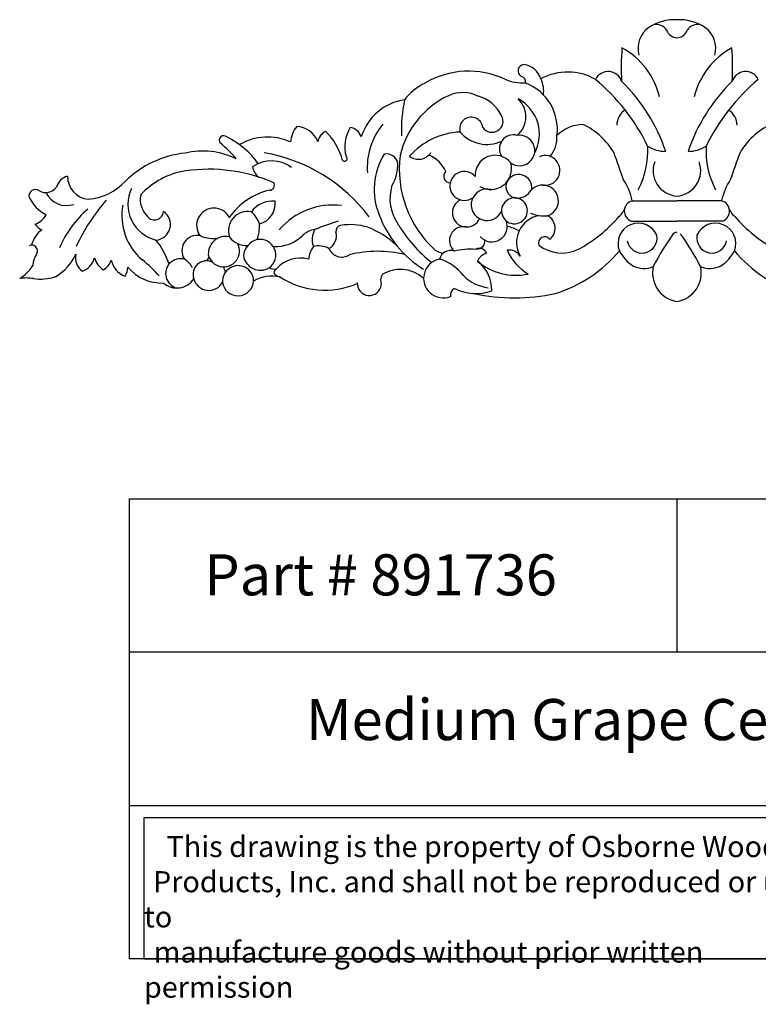
# Model space of a CAD drawing. Units: inches. Extents: x -0.1 to 23.9, y 0.4 to 18.4.
# Drawn here: x -0.1 to 13.4, y 0.4 to 18.4 of the extents above; entities that cross this region are included whole.
import ezdxf

# ---------------------------------------------------------------- set-up
doc = ezdxf.new("R2010")
doc.units = ezdxf.units.IN
doc.header["$MEASUREMENT"] = 0
doc.styles.get("Standard").update_dxf_attribs({"font": 'arial_0.ttf'})

msp = doc.modelspace()

# ---------------------------------------------------------------- linework, layer by layer
for p, q in [((11.122, 15.056), (11.938, 15.056)), ((12.755, 15.056), (11.938, 15.056)), ((11.106, 14.686), (11.938, 14.686)), ((12.771, 14.686), (11.938, 14.686)), ((1.938, 9.617), (1.938, 1.219)), ((1.938, 9.617), (21.938, 9.617)), ((11.938, 9.617), (11.938, 6.817)), ((21.938, 6.817), (1.938, 6.817)), ((1.938, 4.018), (21.938, 4.018)), ((21.938, 1.219), (1.938, 1.219))]:
    msp.add_line(p, q)
msp.add_lwpolyline([(14.989, 3.794), (2.208, 3.794), (2.208, 1.219), (14.989, 1.219)], close=True)
for centre, radius, start, end in [((11.902, 17.482), 0.88, 87.6015, 122.7722), ((11.975, 17.482), 0.88, 57.2278, 92.3985), ((11.702, 17.837), 0.474, 125.777, 194.6596), ((11.558, 18.048), 0.227, 32.5041, 102.6894), ((11.962, 18.259), 0.23, 202.9203, 264.1934), ((11.915, 18.259), 0.23, 275.8066, 337.0797), ((12.318, 18.048), 0.227, 77.3106, 147.4959), ((12.174, 17.837), 0.474, 345.3404, 54.223), ((15.4, 17.491), 4.479, 175.4448, 183.2371), ((10.278, 16.632), 1.381, 13.3554, 61.5658), ((13.599, 16.632), 1.381, 118.4342, 166.6446), ((8.477, 17.491), 4.479, 356.7629, 4.5552), ((9.153, 17.427), 0.116, 94.0203, 237.8857), ((9.082, 17.151), 0.397, 19.2565, 80.9982), ((8.135, 15.868), 1.555, 64.7197, 120.8015), ((9.141, 18.113), 0.906, 247.8223, 272.3643), ((9.065, 17.218), 0.114, 352.4482, 76.9848), ((9.946, 16.381), 1.025, 60.4293, 118.5283), ((8.973, 17.058), 0.533, 352.5937, 24.8694), ((10.683, 17.157), 0.258, 18.297, 153.299), ((8.051, 14.414), 3.733, 26.0887, 49.9786), ((15.825, 14.414), 3.733, 130.0214, 153.9113), ((13.194, 17.157), 0.258, 26.701, 161.703), ((7.781, 16.279), 1.025, 115.5375, 142.7049), ((8.852, 16.361), 0.904, 352.6591, 68.8349), ((8.674, 14.927), 3.229, 18.6217, 45.7112), ((15.203, 14.927), 3.229, 134.2888, 161.3783), ((7.099, 15.944), 0.964, 97.9218, 163.2203), ((8.459, 15.512), 1.619, 115.3626, 166.7108), ((9.519, 16.354), 2.611, 167.9319, 182.5158), ((8.03, 16.395), 0.636, 63.1821, 114.5282), ((8.121, 16.304), 0.688, 26.4564, 73.3867), ((8.743, 16.589), 0.44, 309.6409, 47.7824), ((8.703, 16.272), 0.725, 331.0765, 62.4262), ((8.184, 16.37), 0.212, 7.0285, 196.4388), ((8.562, 16.508), 0.202, 213.8666, 30.4348), ((11.184, 16.428), 0.344, 123.855, 178.8097), ((12.693, 16.428), 0.344, 1.1903, 56.145), ((5.407, 16.085), 0.526, 141.2744, 175.0913), ((4.969, 15.97), 0.445, 21.6031, 86.5192), ((6.546, 16.043), 0.671, 148.3468, 195.3802), ((5.925, 16.134), 0.266, 19.4878, 79.3739), ((7.541, 15.655), 1.258, 140.4491, 184.0929), ((10.247, 15.741), 0.71, 92.1395, 134.695), ((9.683, 15.293), 1.276, 29.6956, 65.0382), ((14.194, 15.293), 1.276, 114.9618, 150.3044), ((3.664, 16.163), 0.0812, 45.0829, 220.0998), ((3.066, 14.868), 1.503, 35.1599, 64.156), ((4.465, 15.208), 1.012, 65.6172, 120.3575), ((5.65, 16.08), 0.273, 116.9136, 168.5728), ((4.744, 15.523), 1.12, 14.7385, 45.6042), ((8.032, 15.018), 1.294, 92.2801, 138.8683), ((8.471, 16.732), 0.647, 220.7384, 294.5655), ((8.953, 16.005), 0.255, 73.9887, 213.1313), ((9.065, 15.975), 0.278, 234.4834, 98.6339), ((9.169, 16.225), 0.58, 321.3343, 2.0432), ((2, 14.19), 2.501, 40.8084, 50.1842), ((9.878, 15.967), 1.529, 332.3417, 3.3035), ((11.732, 16.555), 0.597, 236.7188, 270.1315), ((12.145, 16.555), 0.597, 269.8685, 303.2812), ((13.999, 15.967), 1.529, 176.6965, 207.6583), ((3.164, 14.069), 1.869, 96.3032, 133.8914), ((3.282, 14.553), 1.41, 64.3316, 103.241), ((3.889, 12.935), 3.041, 36.9663, 80.3002), ((5.871, 15.826), 0.0478, 201.9204, 54.6156), ((7.646, 15.265), 1.235, 148.5854, 202.0592), ((6.631, 15.696), 0.217, 13.0078, 100.257), ((8.876, 15.638), 2.007, 172.9668, 227.6816), ((7.222, 16.084), 0.27, 232.7513, 326.9822), ((7.144, 15.311), 0.64, 25.8029, 64.6638), ((8.619, 15.523), 0.364, 38.4237, 183.5458), ((9.531, 15.61), 0.271, 260.5439, 112.1987), ((-10.808, 8.07), 22.983, 18.7314, 19.9861), ((34.685, 8.07), 22.983, 160.0139, 161.2686), ((4.537, 15.186), 0.599, 52.872, 125.2038), ((4.48, 15.723), 0.293, 189.4239, 233.3672), ((6.116, 15.718), 0.727, 328.6406, 2.1007), ((8.54, 15.642), 0.379, 238.5092, 16.408), ((11.967, 15.605), 0.463, 159.3449, 266.4218), ((11.91, 15.605), 0.463, 273.5782, 20.6551), ((0.903, 15.207), 0.311, 106.9251, 161.2617), ((1.234, 15.502), 0.421, 179.7381, 263.443), ((3.179, 14.22), 1.398, 98.6788, 137.5751), ((3.392, 12.669), 2.963, 66.4474, 98.2151), ((7.8, 15.501), 0.119, 131.9454, 269.5225), ((8.057, 15.328), 0.264, 40.9541, 332.9671), ((9.049, 15.294), 0.241, 352.4253, 154.1167), ((0.417, 15.439), 0.233, 239.4979, 325.5284), ((1.12, 16.089), 1.007, 273.7734, 318.0437), ((2.581, 14.991), 0.669, 154.4182, 256.738), ((4.5, 15.339), 0.0892, 269.9828, 31.3158), ((7.505, 15.096), 0.807, 162.3801, 216.7087), ((9.04, 15.321), 0.223, 159.1756, 252.3572), ((9.487, 15.056), 0.287, 288.3844, 133.8987), ((10.018, 14.827), 1.127, 11.6862, 33.5603), ((13.859, 14.827), 1.127, 146.4397, 168.3138), ((0.227, 15.144), 0.119, 52.5912, 194.623), ((0.743, 15.429), 0.705, 206.577, 242.881), ((0.794, 15.386), 0.417, 205.5108, 288.8238), ((2.573, 15.081), 0.433, 169.0355, 226.003), ((4.794, 14.026), 1.259, 103.5344, 144.7317), ((8.471, 14.983), 0.288, 76.1944, 337.3617), ((8.972, 14.873), 0.236, 10.0564, 228.6201), ((9.016, 15.418), 0.313, 261.9287, 330.2515), ((4.192, 12.728), 3.552, 138.8367, 155.1699), ((2.85, 14.78), 1.046, 169.0977, 230.2979), ((3.486, 14.605), 0.317, 27.8388, 215.8116), ((4.547, 14.592), 0.458, 83.1242, 145.5237), ((4.219, 15.007), 0.386, 285.0604, 5.88), ((5.656, 13.691), 1.288, 82.8831, 139.4743), ((8.098, 14.838), 0.26, 114.7327, 336.2529), ((10.651, 15.046), 0.36, 309.507, 345.8432), ((11.171, 14.868), 0.193, 104.5758, 250.3972), ((12.706, 14.868), 0.193, 289.6028, 75.4242), ((13.226, 15.046), 0.36, 194.1568, 230.493), ((0.13, 14.942), 0.323, 286.4016, 334.267), ((2.451, 13.439), 1.94, 130.9033, 156.9012), ((2.4, 14.871), 0.164, 218.277, 355.3427), ((2.408, 14.622), 0.283, 273.8618, 56.7465), ((4.098, 14.51), 0.349, 78.2152, 199.0552), ((3.855, 14.474), 0.49, 19.1049, 50.186), ((8.358, 15.488), 1.979, 200.2879, 238.1548), ((8.972, 14.873), 0.236, 228.6201, 10.0564), ((9.512, 14.295), 0.501, 100.8837, 209.5347), ((9.508, 15.39), 0.61, 246.3451, 276.5248), ((9.455, 14.554), 0.26, 308.8054, 62.054), ((8.922, 16.437), 2.572, 298.2363, 319.563), ((14.955, 16.437), 2.572, 220.437, 241.7637), ((0.441, 14.768), 0.258, 211.8476, 248.0704), ((3.42, 14.622), 0.899, 342.198, 0.8138), ((6.543, 11.77), 3.016, 105.1273, 113.7758), ((5.821, 14.499), 0.11, 102, 187.3362), ((5.976, 13.575), 1.046, 72.4111, 99.7941), ((5.757, 13.137), 1.533, 45.8488, 69.5642), ((9.061, 15.939), 2.571, 211.0394, 231.4409), ((8.041, 14.329), 0.255, 77.1626, 227.752), ((8.562, 14.584), 0.278, 219.7058, 23.7622), ((8.711, 13.895), 0.702, 60.4492, 79.3418), ((11.234, 14.277), 0.371, 23.6243, 201.6956), ((12.643, 14.277), 0.371, 338.3044, 156.3757), ((0.625, 14.139), 0.48, 125.7973, 167.2141), ((3.18, 14.144), 0.28, 79.9277, 213.2854), ((3.456, 14.911), 0.541, 245.2649, 276.1593), ((3.697, 14.089), 0.315, 76.8406, 182.0306), ((4.076, 14.624), 0.383, 216.6555, 273.8302), ((4.603, 14.948), 0.729, 267.3431, 313.5818), ((5.371, 14.165), 0.369, 96.8856, 136.2081), ((5.643, 14.348), 0.365, 149.946, 200.3153), ((5.463, 14.415), 0.259, 298.1902, 15.7532), ((9.525, 14.285), 0.114, 35.1124, 198.9712), ((11.301, 14.379), 0.276, 191.8755, 9.7537), ((15.56, 11.781), 4.554, 144.0983, 152.8706), ((11.943, 14.381), 0.101, 92.5476, 135.1086), ((8.317, 11.781), 4.554, 27.1294, 35.9017), ((12.576, 14.379), 0.276, 170.2463, 348.1245), ((0.157, 14.14), 0.106, 333.6668, 114.9187), ((1.262, 13.42), 1.484, 18.9541, 38.2709), ((3.664, 14.137), 0.288, 191.8001, 29.0583), ((4.345, 14.035), 0.319, 102.4575, 176.8851), ((4.327, 14.064), 0.287, 305.5903, 100.2358), ((5.659, 13.954), 0.447, 143.3428, 174.9851), ((5.397, 13.827), 0.406, 62.3875, 103.8296), ((8.286, 14.325), 0.148, 267.8993, 4.8977), ((9.839, 14.782), 0.68, 231.625, 296.1363), ((0.643, 13.84), 0.466, 147.0973, 176.0054), ((0.13, 14.462), 0.916, 300.2459, 335.5939), ((1.265, 14.018), 0.308, 167.6405, 233.9663), ((3.269, 14.066), 0.132, 307.9922, 348.0668), ((4.334, 14.099), 0.312, 188.4602, 300.8183), ((5.819, 14.279), 0.251, 201.622, 303.7905), ((6.474, 12.017), 2.117, 76.3587, 104.086), ((7.708, 14.445), 0.344, 237.9238, 264.7605), ((7.808, 13.937), 0.211, 73.2702, 164.7631), ((8.181, 12.679), 1.493, 86.7215, 102.0535), ((8.333, 14.054), 0.134, 17.5662, 119.7235), ((8.532, 13.843), 0.262, 105.9809, 154.9987), ((8.874, 13.914), 0.242, 33.6172, 98.693), ((9.766, 14.588), 1.026, 205.0798, 237.9283), ((8.952, 15.79), 2.545, 287.4818, 319.5872), ((11.5, 14.45), 0.685, 206.897, 237.5999), ((12.377, 14.45), 0.685, 302.4001, 333.103), ((14.925, 15.79), 2.545, 220.4128, 252.5182), ((-0.456, 14.277), 0.752, 301.6156, 327.4581), ((0.933, 14.127), 0.389, 292.8729, 343.4809), ((1.654, 14.103), 0.359, 193.8552, 238.9569), ((1.293, 14.085), 0.338, 301.2459, 340.2347), ((1.983, 14.04), 0.378, 190.6366, 251.3694), ((1.604, 13.852), 0.309, 326.716, 358.2882), ((2.538, 14.373), 0.82, 220.3029, 272.0039), ((0.829, 12.267), 2.179, 40.5703, 51.6264), ((2.875, 13.727), 0.272, 74.7704, 255.8312), ((2.715, 13.622), 0.435, 30.1733, 57.9183), ((3.351, 13.714), 0.247, 64.8724, 199.4229), ((3.926, 13.588), 0.284, 0.7349, 183.4917), ((3.033, 13.608), 0.676, 12.2231, 20.9332), ((5.073, 13.393), 0.616, 76.8328, 137.3905), ((7.673, 13.641), 0.359, 101.0088, 291.1675), ((7.336, 13.138), 0.896, 38.0325, 72.5809), ((9.001, 14.796), 1.1, 230.0249, 281.547), ((7.914, 13.434), 0.644, 358.1733, 53.7069), ((11.334, 14.252), 0.431, 242.1011, 293.6799), ((12.021, 13.738), 0.527, 166.8603, 261.0326), ((11.856, 13.738), 0.527, 278.9674, 13.1397), ((12.542, 14.252), 0.431, 246.3201, 297.8989), ((0.317, 14.458), 0.833, 261.1391, 289.2415), ((4.543, 13.022), 0.66, 77.2141, 120.3666), ((4.595, 14.052), 0.243, 245.4634, 275.7065), ((4.689, 13.723), 0.111, 128.8183, 173.7332), ((4.759, 13.898), 0.243, 222.0093, 253.2904), ((5.508, 14.941), 1.516, 237.3034, 293.0524), ((6.743, 13.599), 0.215, 147.6217, 200.0622), ((6.905, 13.115), 0.69, 88.2098, 119.8304), ((6.868, 13.129), 0.678, 48.9538, 85.0928), ((8.589, 14.239), 0.775, 225.1226, 262.9495), ((0.058, 12.956), 0.691, 79.0784, 99.922), ((2.808, 13.832), 0.368, 229.1447, 327.1549), ((3.392, 13.704), 0.284, 194.6099, 331.981), ((3.925, 13.607), 0.285, 187.4772, 356.7494), ((6.322, 13.546), 0.22, 175.4193, 354.4188), ((7.936, 13.331), 0.136, 114.8908, 190.7101), ((8.265, 14.209), 0.847, 242.9081, 290.2006), ((8.974, 16.922), 3.636, 258.2334, 281.7842)]:
    msp.add_arc(centre, radius, start, end)

# ---------------------------------------------------------------- texts
at = {"attachment_point": 1}
for s, insert, char_height, width in [('{\\fTimes New Roman|b0|i0|c0|p18;Part # 891736}', (3.308, 8.603), 0.75, 7.71077), ('{\\fTimes New Roman|b0|i0|c0|p18;^I^IMedium Grape Center}', (1.938, 5.961), 0.75, 20), ('\\pi1.0697;{\\fTimes New Roman|b0|i0|c0|p18;This drawing is the property of Osborne Wood \\P\\pi0.42936;Products, Inc. and shall not be reproduced or used to \\P\\pi0.46545;manufacture goods without prior written permission}', (2.208, 3.461), 0.385, 12.7804)]:
    msp.add_mtext(s, dxfattribs=dict(at, insert=insert, char_height=char_height, width=width))

doc.saveas('drawing.dxf')
